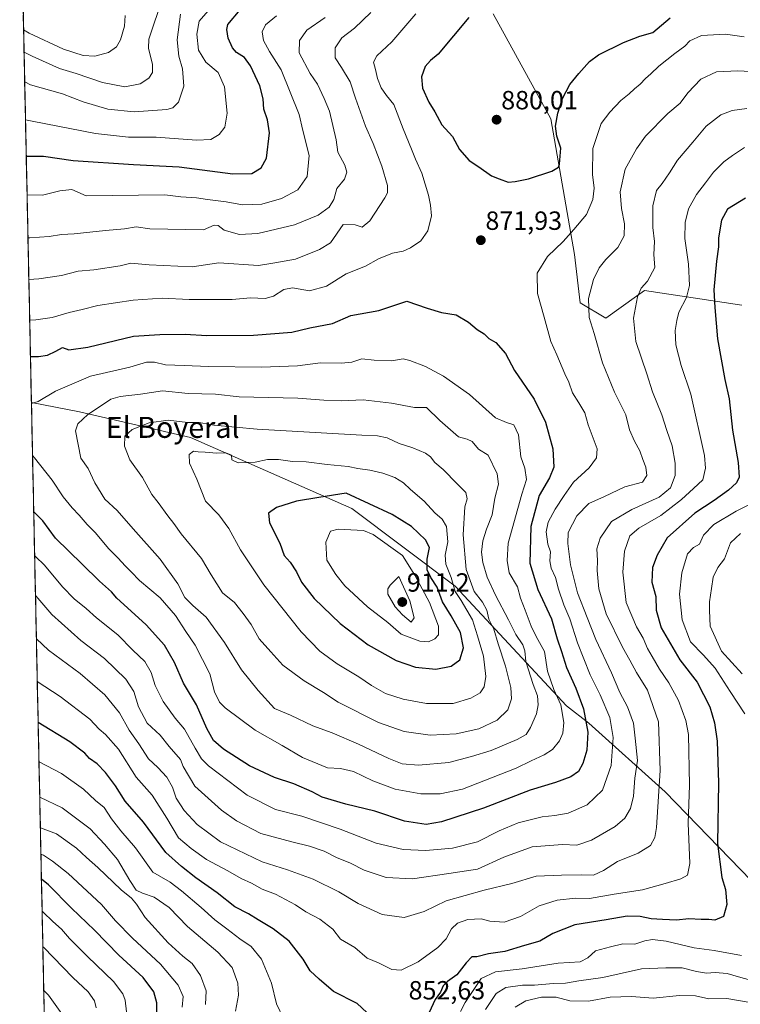
# Model space of a CAD drawing. Units: metres. Extents: x 644773 to 648234, y 4739206 to 4741592.
# Drawn here: x 644791 to 645066, y 4740416 to 4740791 of the extents above; entities that cross this region are included whole.
import ezdxf
from ezdxf.enums import TextEntityAlignment as Align

# ---------------------------------------------------------------- set-up
doc = ezdxf.new("R2010")
doc.units = ezdxf.units.M
doc.header["$MEASUREMENT"] = 0
for name, color, linetype, lineweight in [('Arbolado forestal CxS', 92, 'Continuous', 0), ('Carátula', 7, 'Continuous', 5), ('Curva de nivel maestra', 36, 'Continuous', 30), ('Curva de nivel normal', 36, 'Continuous', 0), ('Entidad de ámbito territorial CxS', 92, 'Continuous', 0), ('Municipio CxS', 142, 'Continuous', 0), ('Punto de cota en terreno', 7, 'Continuous', 0), ('Rótulo de punto de cota en terreno', 19, 'Continuous', 0), ('Texto cartográfico', 19, 'Continuous', 0)]:
    doc.layers.add(name, color=color, linetype=linetype, lineweight=lineweight)
doc.styles.add('Arial', font='txt', dxfattribs={"height": 0.2})

# ---------------------------------------------------------------- blocks, each defined once
blk = doc.blocks.new('*U168')
at = {"layer": 'Curva de nivel normal', "color": 36, "linetype": 'Continuous', "lineweight": 0}
for points in [[(644793.61, 4740752.53, 845), (644796.17, 4740751.96, 845), (644820.2, 4740747.32, 845), (644832.8, 4740745.93, 845), (644843.36, 4740745.82, 845), (644858.64, 4740744.78, 845), (644864.08, 4740744.96, 845), (644867.35, 4740746.95, 845), (644869.52, 4740749.63, 845), (644870.39, 4740755.04, 845), (644869.3, 4740764.99, 845), (644866.98, 4740770.49, 845), (644862.24, 4740774.45, 845), (644859.43, 4740778.94, 845), (644858.81, 4740785.03, 845), (644859.7, 4740789.98, 845), (644863.97, 4740794.94, 845)], [(645074.2, 4740608.6, 845), (645064.07, 4740603.52, 845), (645055.54, 4740598.54, 845), (645051.68, 4740594.45, 845), (645050.04, 4740591.04, 845), (645047.78, 4740589.81, 845), (645045.56, 4740587.34, 845), (645043.36, 4740580.09, 845), (645042.48, 4740571.93, 845), (645043.48, 4740562.19, 845), (645046.73, 4740553.85, 845), (645051.62, 4740548.82, 845), (645056.04, 4740543.82, 845), (645061.77, 4740534.99, 845), (645067.39, 4740526.48, 845)], [(645066.07, 4740434.51, 845), (645055.63, 4740436.38, 845), (645048.08, 4740437.42, 845), (645037.41, 4740439.92, 845), (645032.17, 4740440.63, 845), (645029.29, 4740440.07, 845), (645025.48, 4740438.88, 845), (645020.88, 4740438.98, 845), (645016.28, 4740437.78, 845), (645010.52, 4740436.32, 845), (645007.66, 4740433.64, 845), (645004.66, 4740432.15, 845), (644996.33, 4740431.56, 845), (644982.66, 4740429.43, 845), (644972.5, 4740428.32, 845), (644967.04, 4740425.81, 845), (644960.96, 4740416.6, 845), (644959.15, 4740413.15, 845)], [(644891.74, 4740410.58, 845), (644889.18, 4740416.11, 845), (644887.17, 4740423.95, 845), (644883.47, 4740433.1, 845), (644879.44, 4740437.94, 845), (644875.17, 4740440.84, 845), (644870.28, 4740444.68, 845), (644865.7, 4740448.08, 845), (644860.5, 4740452.78, 845), (644852.95, 4740459.12, 845), (644848.7, 4740462.39, 845), (644842.09, 4740466.25, 845), (644835.48, 4740475.45, 845), (644829.93, 4740481.99, 845), (644826.38, 4740486.55, 845), (644823.54, 4740490.76, 845), (644820.24, 4740493.5, 845), (644815.73, 4740497.85, 845), (644807.36, 4740503.82, 845), (644798.76, 4740508.21, 845), (644798.74, 4740508.22, 845)]]:
    blk.add_polyline3d(points, dxfattribs=at)
blk = doc.blocks.new('*U170')
at = {"layer": 'Curva de nivel normal', "color": 36, "linetype": 'Continuous', "lineweight": 0}
blk.add_polyline3d([(644820.51, 4740414.56, 815), (644819.9, 4740417.26, 815), (644817.43, 4740420.66, 815), (644811.64, 4740426.17, 815), (644800.41, 4740437.63, 815), (644800.22, 4740437.8, 815)], dxfattribs=at)
blk = doc.blocks.new('*U172')
at = {"layer": 'Curva de nivel normal', "color": 36, "linetype": 'Continuous', "lineweight": 0}
for points in [[(644942.14, 4740792.78, 870), (644932.97, 4740782.12, 870), (644927.32, 4740776.78, 870), (644926.01, 4740774.35, 870), (644926.86, 4740771.66, 870), (644927.62, 4740768.19, 870), (644928.99, 4740764.59, 870), (644930.93, 4740761.75, 870), (644933.78, 4740758.28, 870), (644937.33, 4740749.03, 870), (644940.52, 4740741.35, 870), (644942, 4740737.49, 870), (644944.42, 4740732.12, 870), (644947.02, 4740723.86, 870), (644947.68, 4740719.98, 870), (644948.13, 4740715.94, 870), (644946.71, 4740710.22, 870), (644944, 4740706.48, 870), (644940.11, 4740703.78, 870), (644937.33, 4740702.56, 870), (644933.33, 4740701.78, 870), (644927.99, 4740699.56, 870), (644922.99, 4740696.76, 870), (644915.68, 4740693.9, 870), (644908.11, 4740689.19, 870), (644901.64, 4740687.41, 870), (644895.19, 4740688.53, 870), (644891.88, 4740687.96, 870), (644888.05, 4740685.42, 870), (644884.76, 4740684.44, 870), (644879.27, 4740684.8, 870), (644872.3, 4740684.06, 870), (644855.96, 4740684.08, 870), (644845.66, 4740684.66, 870), (644834.53, 4740683.86, 870), (644821.09, 4740681.82, 870), (644815.12, 4740680.25, 870), (644810.28, 4740679.16, 870), (644803.8, 4740677.3, 870), (644797.54, 4740676.36, 870), (644795.21, 4740676.3, 870)], [(644797.1, 4740586.65, 870), (644797.45, 4740586.28, 870), (644800.85, 4740582.97, 870), (644807.66, 4740574.78, 870), (644812.11, 4740570.22, 870), (644816.72, 4740566.51, 870), (644820.58, 4740562.99, 870), (644828.7, 4740556.5, 870), (644834.52, 4740550.74, 870), (644839.06, 4740546.42, 870), (644841.38, 4740542.18, 870), (644842.96, 4740537.24, 870), (644846.06, 4740531.19, 870), (644850.62, 4740524.82, 870), (644854.1, 4740520.64, 870), (644858.22, 4740513.36, 870), (644860.62, 4740509.29, 870), (644863.22, 4740506.68, 870), (644877.93, 4740495.56, 870), (644888.7, 4740490.05, 870), (644898.73, 4740487.56, 870), (644913.32, 4740482.6, 870), (644927.08, 4740477.24, 870), (644937.38, 4740474.83, 870), (644946.01, 4740474.46, 870), (644956.08, 4740475.33, 870), (644965.56, 4740477.74, 870), (644973.9, 4740481.98, 870), (644981.05, 4740484.94, 870), (644990.25, 4740487.29, 870), (644995.09, 4740487.74, 870), (645000.18, 4740488.71, 870), (645007.33, 4740491.9, 870), (645013.2, 4740497.44, 870), (645016.44, 4740506.82, 870), (645017.22, 4740517.45, 870), (645015.99, 4740525.12, 870), (645012.31, 4740533.66, 870), (645008.51, 4740541.31, 870), (645003.73, 4740553.5, 870), (645000.75, 4740562.62, 870), (644998.51, 4740567.9, 870), (644996.42, 4740573.94, 870), (644995.33, 4740578.39, 870), (644993.64, 4740581.87, 870), (644993.17, 4740584.73, 870), (644993.36, 4740588.15, 870), (644992.4, 4740591.08, 870), (644991.69, 4740595.7, 870), (644992.5, 4740599.39, 870), (644995.18, 4740604.39, 870), (644998.6, 4740609.56, 870), (645002.16, 4740614.64, 870), (645008.15, 4740620.06, 870), (645010.95, 4740623.87, 870), (645011.16, 4740627.24, 870), (645007.71, 4740636.45, 870), (645006.49, 4740641.01, 870), (645004.19, 4740644.77, 870), (645001.83, 4740648.62, 870), (645000.42, 4740652.61, 870), (644998.84, 4740655.88, 870), (644995.84, 4740663.05, 870), (644993.54, 4740668.08, 870), (644991.01, 4740677.42, 870), (644988.46, 4740686.36, 870), (644988.32, 4740694.13, 870), (644992.21, 4740700.5, 870), (644998.27, 4740706.13, 870), (645002.31, 4740710.78, 870), (645007.13, 4740716.45, 870), (645009.53, 4740722.12, 870), (645010.03, 4740726.45, 870), (645009.44, 4740731.63, 870), (645009.55, 4740741.5, 870), (645012.67, 4740751.02, 870), (645015.98, 4740755.34, 870), (645020.11, 4740759.81, 870), (645023.36, 4740762.34, 870), (645025.34, 4740764.32, 870), (645027.56, 4740766.02, 870), (645029.59, 4740768.23, 870), (645031.64, 4740769.98, 870), (645034.62, 4740772.85, 870), (645040.71, 4740777.74, 870), (645044.53, 4740780.45, 870), (645046.42, 4740782.53, 870), (645050.86, 4740784.6, 870), (645059.93, 4740785.09, 870), (645067.08, 4740784, 870)]]:
    blk.add_polyline3d(points, dxfattribs=at)
blk = doc.blocks.new('*U178')
at = {"layer": 'Curva de nivel normal', "color": 36, "linetype": 'Continuous', "lineweight": 0}
for points in [[(644794.89, 4740691.78, 865), (644798.66, 4740691.92, 865), (644807.33, 4740693.25, 865), (644813.66, 4740694.86, 865), (644819.66, 4740695.44, 865), (644829.66, 4740696.86, 865), (644833.66, 4740697.94, 865), (644840.66, 4740697.25, 865), (644856.99, 4740696.59, 865), (644867.21, 4740698, 865), (644882.27, 4740697.06, 865), (644887.74, 4740697.87, 865), (644896.32, 4740699.44, 865), (644905.45, 4740703.07, 865), (644909.64, 4740705.73, 865), (644914.48, 4740712.6, 865), (644919.06, 4740712.5, 865), (644921.68, 4740711.68, 865), (644924.66, 4740714, 865), (644930.36, 4740722.74, 865), (644931.31, 4740724.68, 865), (644931.37, 4740727.52, 865), (644929.18, 4740734.8, 865), (644925.86, 4740743.42, 865), (644923, 4740750, 865), (644919.21, 4740760.76, 865), (644917.16, 4740766.91, 865), (644913.9, 4740772.41, 865), (644911.47, 4740776.03, 865), (644911.44, 4740779.81, 865), (644914.02, 4740783.65, 865), (644918.87, 4740787.33, 865), (644924.98, 4740793.33, 865)], [(645069.46, 4740770.83, 865), (645064.66, 4740771.11, 865), (645056.51, 4740770.72, 865), (645050.62, 4740767.9, 865), (645045.67, 4740762.78, 865), (645042.71, 4740758.78, 865), (645038.02, 4740754.82, 865), (645029.51, 4740746.28, 865), (645026.13, 4740741.38, 865), (645021.77, 4740733.67, 865), (645019.96, 4740725.08, 865), (645020.36, 4740718.79, 865), (645021.54, 4740712.87, 865), (645021.41, 4740708.38, 865), (645019.01, 4740703.91, 865), (645014.39, 4740699.33, 865), (645011.93, 4740696.19, 865), (645009.81, 4740691.78, 865), (645007.9, 4740684.49, 865), (645008.15, 4740677.32, 865), (645010.06, 4740671.18, 865), (645013.2, 4740659.99, 865), (645017.71, 4740648.83, 865), (645022.04, 4740640.24, 865), (645023.49, 4740634.58, 865), (645025.33, 4740630.2, 865), (645027.44, 4740626.57, 865), (645028.5, 4740623.25, 865), (645029.7, 4740620.33, 865), (645030.11, 4740617.18, 865), (645028.43, 4740614.66, 865), (645021.66, 4740612.82, 865), (645013.99, 4740609.21, 865), (645007.95, 4740606.47, 865), (645003.44, 4740601.86, 865), (645000.14, 4740595.45, 865), (645000.03, 4740591.29, 865), (645001.06, 4740583.12, 865), (645003.71, 4740572.5, 865), (645007.34, 4740563.12, 865), (645010.59, 4740554.71, 865), (645016.6, 4740542.07, 865), (645019.73, 4740534.53, 865), (645022.65, 4740529.13, 865), (645025.02, 4740522.9, 865), (645025.66, 4740517.14, 865), (645026.53, 4740508.72, 865), (645025.55, 4740502.03, 865), (645024.94, 4740495.12, 865), (645023.79, 4740490.46, 865), (645021.72, 4740486.82, 865), (645018.01, 4740483.62, 865), (645008.95, 4740478.38, 865), (645003.47, 4740476.5, 865), (644997.96, 4740476.76, 865), (644986.39, 4740475.88, 865), (644975.68, 4740471.92, 865), (644965.66, 4740467.35, 865), (644954.66, 4740465.7, 865), (644940.88, 4740463.69, 865), (644930.86, 4740464.2, 865), (644922.54, 4740467.01, 865), (644917.33, 4740469.7, 865), (644911.99, 4740471.85, 865), (644907.33, 4740474.16, 865), (644901.66, 4740476.11, 865), (644894.99, 4740477.7, 865), (644883.16, 4740480.96, 865), (644873.89, 4740485.76, 865), (644868.14, 4740489.84, 865), (644858.11, 4740498.9, 865), (644853.58, 4740506.36, 865), (644852.6, 4740509.1, 865), (644848.29, 4740514.01, 865), (644844.83, 4740518.3, 865), (644839.94, 4740522.87, 865), (644836.61, 4740529.1, 865), (644834.79, 4740535, 865), (644831.76, 4740539.64, 865), (644823.62, 4740547.55, 865), (644814.7, 4740554.3, 865), (644803.69, 4740564.25, 865), (644797.61, 4740571.4, 865), (644797.41, 4740571.6, 865)]]:
    blk.add_polyline3d(points, dxfattribs=at)
blk = doc.blocks.new('*U180')
at = {"layer": 'Curva de nivel normal', "color": 36, "linetype": 'Continuous', "lineweight": 0}
blk.add_polyline3d([(644808.76, 4740410.52, 810), (644802.35, 4740419.47, 810), (644800.57, 4740421.15, 810)], dxfattribs=at)
blk = doc.blocks.new('*U184')
at = {"layer": 'Curva de nivel normal', "color": 36, "linetype": 'Continuous', "lineweight": 0}
for points in [[(644793.31, 4740766.89, 840), (644795.49, 4740765.8, 840), (644807.73, 4740762.4, 840), (644815.56, 4740759.35, 840), (644824.9, 4740756.48, 840), (644834.93, 4740755.5, 840), (644847.34, 4740756.42, 840), (644849.66, 4740757.05, 840), (644851.82, 4740759.2, 840), (644853.81, 4740765.26, 840), (644853.42, 4740771.84, 840), (644851.98, 4740776.64, 840), (644851.34, 4740782.92, 840), (644852.56, 4740792.66, 840)], [(645065.66, 4740595.02, 840), (645061.92, 4740591.58, 840), (645059.64, 4740585.45, 840), (645057.1, 4740582.12, 840), (645055.24, 4740578.45, 840), (645054.72, 4740574.12, 840), (645053.91, 4740569.12, 840), (645053.87, 4740565.78, 840), (645054.1, 4740559.76, 840), (645058.49, 4740550.35, 840), (645066.39, 4740541.67, 840)], [(645072.68, 4740424.29, 840), (645064.98, 4740426.35, 840), (645060.59, 4740427.68, 840), (645056.08, 4740428.06, 840), (645052.7, 4740427.78, 840), (645048.94, 4740428.4, 840), (645043.54, 4740429.84, 840), (645037.32, 4740429.81, 840), (645028.03, 4740429.47, 840), (645013.34, 4740426.14, 840), (645004.22, 4740424.88, 840), (644999.15, 4740424.04, 840), (644994.38, 4740423.84, 840), (644987.29, 4740423.26, 840), (644982.72, 4740423.25, 840), (644976.39, 4740422.29, 840), (644972.66, 4740420.07, 840), (644968.7, 4740413.94, 840)], [(644873.5, 4740413.32, 840), (644874.72, 4740419.46, 840), (644874.37, 4740424.01, 840), (644872.25, 4740429.96, 840), (644866.77, 4740435.78, 840), (644855.27, 4740445.57, 840), (644848.31, 4740452.77, 840), (644842.63, 4740456.71, 840), (644838.12, 4740458.23, 840), (644835.75, 4740459.43, 840), (644833.33, 4740463.1, 840), (644828.57, 4740471.06, 840), (644823.66, 4740476.82, 840), (644818.21, 4740482.68, 840), (644807.63, 4740490.64, 840), (644799.02, 4740494.81, 840)]]:
    blk.add_polyline3d(points, dxfattribs=at)
blk = doc.blocks.new('*U189')
at = {"layer": 'Curva de nivel normal', "color": 36, "linetype": 'Continuous', "lineweight": 0}
for points in [[(644794.21, 4740723.9, 855), (644800.04, 4740723.77, 855), (644806.65, 4740725.44, 855), (644811.2, 4740725.91, 855), (644816.74, 4740723.53, 855), (644846.62, 4740723.92, 855), (644852.68, 4740723.22, 855), (644858.75, 4740722.81, 855), (644862.83, 4740722.14, 855), (644870, 4740721.28, 855), (644876.16, 4740720.1, 855), (644883.6, 4740720.44, 855), (644891.09, 4740722.58, 855), (644897.19, 4740725.86, 855), (644900.8, 4740730.97, 855), (644901.6, 4740738.94, 855), (644899.19, 4740748.42, 855), (644897.77, 4740754.54, 855), (644890.88, 4740771.45, 855), (644886.52, 4740778.42, 855), (644884.21, 4740782.66, 855), (644883.65, 4740785.95, 855), (644884.9, 4740788.59, 855), (644889.15, 4740792.06, 855)], [(645067.28, 4740741.98, 855), (645062.7, 4740738.86, 855), (645059.38, 4740736.44, 855), (645055.48, 4740732.53, 855), (645052.41, 4740728.45, 855), (645048.9, 4740724.12, 855), (645045.94, 4740718.6, 855), (645044.65, 4740713.38, 855), (645044.56, 4740707.36, 855), (645045.93, 4740697.52, 855), (645046.26, 4740689.41, 855), (645045.1, 4740684.9, 855), (645042.26, 4740679.31, 855), (645041.53, 4740676.12, 855), (645040.78, 4740672.29, 855), (645041.06, 4740666.82, 855), (645043.11, 4740658.96, 855), (645046.84, 4740648.1, 855), (645051.99, 4740624.81, 855), (645052.44, 4740619.93, 855), (645051.33, 4740615.54, 855), (645047.84, 4740612.23, 855), (645043.3, 4740607.99, 855), (645035.4, 4740601.96, 855), (645026.99, 4740597.14, 855), (645023.61, 4740594.13, 855), (645021.61, 4740588.36, 855), (645020.88, 4740580.38, 855), (645022.15, 4740568.78, 855), (645026.11, 4740559.6, 855), (645028.67, 4740555.31, 855), (645030.25, 4740551.37, 855), (645032.14, 4740548.27, 855), (645034.86, 4740543.49, 855), (645038.48, 4740538.31, 855), (645042.11, 4740531.57, 855), (645044.85, 4740523.92, 855), (645045.85, 4740518.6, 855), (645046.28, 4740499.26, 855), (645045.81, 4740484.9, 855), (645046.36, 4740469.54, 855), (645045.51, 4740465.03, 855), (645042.95, 4740463.74, 855), (645037.01, 4740461.85, 855), (645028.35, 4740459.54, 855), (645017.66, 4740457.89, 855), (645008.18, 4740456.16, 855), (645002.92, 4740456.33, 855), (644995.92, 4740455.55, 855), (644989.03, 4740453.44, 855), (644981.94, 4740449.36, 855), (644975.76, 4740447.14, 855), (644970.35, 4740447.59, 855), (644966.99, 4740448.41, 855), (644961.99, 4740448.17, 855), (644957.99, 4740446.77, 855), (644955.67, 4740444.6, 855), (644953.69, 4740440.87, 855), (644950.52, 4740437.54, 855), (644943.08, 4740432.16, 855), (644936.52, 4740428.9, 855), (644932.99, 4740429.19, 855), (644927.99, 4740431.74, 855), (644923.59, 4740433.49, 855), (644918.88, 4740437.54, 855), (644913.54, 4740440.71, 855), (644910.6, 4740444.48, 855), (644905.6, 4740448.36, 855), (644900.33, 4740451.08, 855), (644896.36, 4740453.78, 855), (644888.79, 4740457.88, 855), (644883.69, 4740459.81, 855), (644879.66, 4740462.06, 855), (644875.66, 4740463.87, 855), (644870.66, 4740466.69, 855), (644862.48, 4740471.09, 855), (644856.62, 4740475.19, 855), (644851.83, 4740479.24, 855), (644847.39, 4740486.81, 855), (644841.84, 4740495.53, 855), (644835.78, 4740502.41, 855), (644828.95, 4740512.98, 855), (644824.12, 4740518.61, 855), (644821.7, 4740520.62, 855), (644818.05, 4740524.44, 855), (644806.76, 4740533, 855), (644798.1, 4740538.75, 855)]]:
    blk.add_polyline3d(points, dxfattribs=at)
blk = doc.blocks.new('*U194')
at = {"layer": 'Curva de nivel normal', "color": 36, "linetype": 'Continuous', "lineweight": 0}
for points in [[(644794.56, 4740707.61, 860), (644795.25, 4740707.57, 860), (644802.67, 4740708.04, 860), (644807.3, 4740708.82, 860), (644812.19, 4740709.13, 860), (644824.04, 4740710.4, 860), (644831.33, 4740710.99, 860), (644835.7, 4740711.72, 860), (644840.92, 4740711, 860), (644861.4, 4740710.63, 860), (644865.44, 4740712.45, 860), (644866.88, 4740712.22, 860), (644869.23, 4740710.46, 860), (644875.09, 4740708.83, 860), (644881.99, 4740709.16, 860), (644895.98, 4740712.46, 860), (644904.93, 4740716.25, 860), (644909.22, 4740719.23, 860), (644910.9, 4740722.2, 860), (644912.08, 4740726.29, 860), (644915.01, 4740729.92, 860), (644915.9, 4740732.62, 860), (644915.16, 4740735.28, 860), (644912.43, 4740740.22, 860), (644911.8, 4740744.92, 860), (644909.35, 4740755.81, 860), (644907.29, 4740760.54, 860), (644904.73, 4740766.04, 860), (644901.9, 4740770.15, 860), (644897.74, 4740777.93, 860), (644897.9, 4740782.63, 860), (644900.69, 4740786.63, 860), (644907.67, 4740791.4, 860)], [(645068.06, 4740756.79, 860), (645062.53, 4740755.96, 860), (645058.17, 4740754.38, 860), (645052.57, 4740750.12, 860), (645047.62, 4740744, 860), (645041.69, 4740737.12, 860), (645038.73, 4740732.33, 860), (645035.88, 4740728.26, 860), (645033.72, 4740725.54, 860), (645032.34, 4740719.75, 860), (645032.4, 4740711.45, 860), (645032.96, 4740706.23, 860), (645032.76, 4740701.23, 860), (645033.06, 4740696.23, 860), (645030.34, 4740691.1, 860), (645027.9, 4740688.37, 860), (645026.48, 4740685.1, 860), (645024.98, 4740676.98, 860), (645025.85, 4740668.15, 860), (645030.06, 4740655.85, 860), (645032.18, 4740648.97, 860), (645035.75, 4740640.26, 860), (645037.62, 4740634.3, 860), (645039.64, 4740628.48, 860), (645040.79, 4740621.89, 860), (645040.8, 4740617.13, 860), (645039.1, 4740612.45, 860), (645034.7, 4740608.91, 860), (645024.33, 4740604.2, 860), (645016.65, 4740599.62, 860), (645012.32, 4740593.32, 860), (645011.08, 4740589.25, 860), (645011.28, 4740584.86, 860), (645011.1, 4740580.98, 860), (645011.74, 4740574, 860), (645014.64, 4740564.46, 860), (645020.79, 4740551.83, 860), (645023.58, 4740546.94, 860), (645026.1, 4740542.16, 860), (645030.32, 4740535.45, 860), (645034.53, 4740523.45, 860), (645035.16, 4740504.9, 860), (645033.67, 4740483.23, 860), (645033.05, 4740479.45, 860), (645031.47, 4740476.41, 860), (645026.78, 4740473.5, 860), (645018.95, 4740470.3, 860), (645013.57, 4740466.82, 860), (645009.76, 4740465.11, 860), (645005.11, 4740465.25, 860), (644997.64, 4740465.09, 860), (644987.92, 4740464.67, 860), (644978.73, 4740461.92, 860), (644968.18, 4740459.39, 860), (644953.66, 4740455.29, 860), (644945.33, 4740451.28, 860), (644937.66, 4740448.95, 860), (644929.31, 4740450.1, 860), (644920.27, 4740454.25, 860), (644912.89, 4740458.76, 860), (644903.12, 4740463.6, 860), (644893.26, 4740467.05, 860), (644883.64, 4740470.09, 860), (644867.79, 4740477.76, 860), (644858.92, 4740484.33, 860), (644853.95, 4740489.68, 860), (644850.9, 4740494.36, 860), (644849.53, 4740498.5, 860), (644847.39, 4740502.4, 860), (644844.01, 4740506.1, 860), (644840.47, 4740509.29, 860), (644836.73, 4740515.04, 860), (644833.11, 4740520.31, 860), (644829.37, 4740526.8, 860), (644823.78, 4740533.65, 860), (644814.4, 4740541.87, 860), (644802.34, 4740550.72, 860), (644797.76, 4740555.02, 860)]]:
    blk.add_polyline3d(points, dxfattribs=at)
blk = doc.blocks.new('*U197')
at = {"layer": 'Curva de nivel normal', "color": 36, "linetype": 'Continuous', "lineweight": 0}
for points in [[(644793.07, 4740778.21, 835), (644796.1, 4740776.66, 835), (644806.56, 4740771.96, 835), (644812.96, 4740770.09, 835), (644822.94, 4740766.73, 835), (644831.36, 4740765.06, 835), (644837.2, 4740766.14, 835), (644840.5, 4740768.37, 835), (644841.9, 4740770.45, 835), (644841.89, 4740773.51, 835), (644840.44, 4740779.68, 835), (644840.61, 4740783.18, 835), (644845.87, 4740799.12, 835)], [(645082.44, 4740413.26, 835), (645070.13, 4740416.46, 835), (645060.52, 4740418.15, 835), (645053.61, 4740418.07, 835), (645048.55, 4740419.2, 835), (645042.5, 4740419.28, 835), (645032.45, 4740418.25, 835), (645024.24, 4740418.9, 835), (645016.13, 4740418.62, 835), (645007.85, 4740417.08, 835), (645000.73, 4740417.29, 835), (644995.5, 4740418.6, 835), (644989.97, 4740418.66, 835), (644984.07, 4740417.23, 835), (644979.92, 4740414.91, 835)], [(644862.07, 4740415.82, 835), (644862.42, 4740421.08, 835), (644860.25, 4740426.84, 835), (644857.09, 4740431.47, 835), (644853.48, 4740434.31, 835), (644847.96, 4740439.35, 835), (644839.19, 4740448.94, 835), (644835.83, 4740454.1, 835), (644833.95, 4740456.34, 835), (644830.06, 4740459.54, 835), (644821.18, 4740468.01, 835), (644816.78, 4740471.78, 835), (644813.06, 4740475.29, 835), (644805.38, 4740480.74, 835), (644799.27, 4740483.08, 835)]]:
    blk.add_polyline3d(points, dxfattribs=at)
blk = doc.blocks.new('*U203')
at = {"layer": 'Curva de nivel normal', "color": 36, "linetype": 'Continuous', "lineweight": 0}
blk.add_polyline3d([(644832.68, 4740407.49, 820), (644831.59, 4740417.46, 820), (644830.7, 4740419.98, 820), (644827.16, 4740424.62, 820), (644817.15, 4740434.12, 820), (644810.41, 4740440.92, 820), (644807.34, 4740444.5, 820), (644803.97, 4740447.51, 820), (644800.38, 4740451.03, 820), (644799.93, 4740451.38, 820)], dxfattribs=at)
blk = doc.blocks.new('*U209')
at = {"layer": 'Curva de nivel normal', "color": 36, "linetype": 'Continuous', "lineweight": 0}
for points in [[(644792.89, 4740786.75, 830), (644794.99, 4740785.42, 830), (644808.04, 4740779.34, 830), (644815.52, 4740776.97, 830), (644820.06, 4740776.75, 830), (644825.15, 4740778.06, 830), (644828.28, 4740780.29, 830), (644829.82, 4740782.88, 830), (644831.25, 4740788.06, 830), (644831.5, 4740792.12, 830)], [(644853.23, 4740414.81, 830), (644853.6, 4740418.9, 830), (644851.67, 4740423.2, 830), (644844.94, 4740431.25, 830), (644834.35, 4740441.14, 830), (644827.87, 4740447.66, 830), (644822.5, 4740453.9, 830), (644809.88, 4740465.77, 830), (644803.92, 4740470.36, 830), (644800.48, 4740472.69, 830), (644799.48, 4740473.03, 830)]]:
    blk.add_polyline3d(points, dxfattribs=at)
blk = doc.blocks.new('*U212')
at = {"layer": 'Curva de nivel maestra', "color": 36, "linetype": 'Continuous', "lineweight": 30}
blk.add_polyline3d([(644843.57, 4740412.3, 825), (644843.64, 4740416.56, 825), (644842.47, 4740420.64, 825), (644838.41, 4740426.12, 825), (644829.19, 4740434.65, 825), (644819.82, 4740444.18, 825), (644811.09, 4740452.56, 825), (644802.34, 4740461.41, 825), (644799.68, 4740463.61, 825)], dxfattribs=at)
blk = doc.blocks.new('*U213')
at = {"layer": 'Curva de nivel maestra', "color": 36, "linetype": 'Continuous', "lineweight": 30}
for points in [[(644793.9, 4740738.71, 850), (644794.1, 4740738.68, 850), (644800.49, 4740738.59, 850), (644811.78, 4740737.01, 850), (644834.75, 4740735.46, 850), (644852.12, 4740734.53, 850), (644872.49, 4740731.98, 850), (644879.78, 4740732.09, 850), (644883.33, 4740734.2, 850), (644885.32, 4740737.88, 850), (644886.41, 4740747.54, 850), (644885.71, 4740752.44, 850), (644884.34, 4740756.49, 850), (644884.03, 4740760.42, 850), (644882.83, 4740765.35, 850), (644879.3, 4740773.04, 850), (644876.91, 4740776.19, 850), (644873.95, 4740778.07, 850), (644872.38, 4740779.84, 850), (644870.71, 4740783.54, 850), (644870.17, 4740786.84, 850), (644870.64, 4740788.7, 850), (644875.28, 4740794.31, 850)], [(645067.66, 4740722.64, 850), (645060.8, 4740718.44, 850), (645058.46, 4740714.28, 850), (645057.38, 4740707.59, 850), (645057.38, 4740704.12, 850), (645056.55, 4740698.7, 850), (645055.55, 4740687.78, 850), (645055.94, 4740681.03, 850), (645056.89, 4740669.19, 850), (645059.68, 4740653.69, 850), (645061.34, 4740646.36, 850), (645062.63, 4740634.41, 850), (645064.78, 4740622.06, 850), (645065.18, 4740616.56, 850), (645064.17, 4740614.29, 850), (645061.14, 4740611.53, 850), (645055.66, 4740607.6, 850), (645048.33, 4740602.86, 850), (645037.74, 4740593.43, 850), (645033.94, 4740586.78, 850), (645032.27, 4740582.12, 850), (645031.99, 4740576.54, 850), (645033.52, 4740571.14, 850), (645033.58, 4740565.87, 850), (645035.47, 4740559.2, 850), (645042.59, 4740547.05, 850), (645049.27, 4740538.52, 850), (645054.01, 4740529.14, 850), (645055.76, 4740523.03, 850), (645056.81, 4740516.01, 850), (645057.29, 4740500.2, 850), (645056.93, 4740477.18, 850), (645058.61, 4740464.22, 850), (645059.94, 4740459.66, 850), (645060.54, 4740453.97, 850), (645059.2, 4740449.3, 850), (645055.99, 4740448, 850), (645053.59, 4740448.24, 850), (645050.75, 4740448.2, 850), (645046.1, 4740448.4, 850), (645041.38, 4740447.91, 850), (645036.01, 4740448.27, 850), (645031.66, 4740448.45, 850), (645027.54, 4740449.39, 850), (645022.53, 4740449.44, 850), (645014.55, 4740448.02, 850), (645002.68, 4740446.12, 850), (644994.33, 4740442.88, 850), (644989.37, 4740439.96, 850), (644983.5, 4740438.33, 850), (644976.04, 4740436.07, 850), (644969.84, 4740435.09, 850), (644965.39, 4740434, 850), (644963.5, 4740433.97, 850), (644961.34, 4740431.78, 850), (644957.81, 4740427.14, 850), (644954.15, 4740424.66, 850), (644952.5, 4740422.94, 850), (644951.59, 4740420.57, 850), (644949.53, 4740417.78, 850), (644947.18, 4740412.78, 850)], [(644923.51, 4740412.84, 850), (644919.8, 4740416.29, 850), (644910.85, 4740420.76, 850), (644905.31, 4740425.46, 850), (644901.93, 4740428.64, 850), (644899.31, 4740433.13, 850), (644893.89, 4740439.94, 850), (644887.86, 4740444.64, 850), (644882.15, 4740448.04, 850), (644878.52, 4740450.38, 850), (644873.32, 4740452.98, 850), (644866.54, 4740458.4, 850), (644858.42, 4740464.06, 850), (644853, 4740468.32, 850), (644847.01, 4740473.66, 850), (644838.55, 4740485.19, 850), (644831.58, 4740493.28, 850), (644827.91, 4740499.03, 850), (644824.08, 4740504.2, 850), (644820.86, 4740507.47, 850), (644818.02, 4740509.41, 850), (644816.21, 4740511.53, 850), (644810.52, 4740515.86, 850), (644798.43, 4740523.14, 850)]]:
    blk.add_polyline3d(points, dxfattribs=at)
blk = doc.blocks.new('*U217')
at = {"layer": 'Curva de nivel maestra', "color": 36, "linetype": 'Continuous', "lineweight": 30}
blk.add_polyline3d([(644962.36, 4740791.46, 875), (644950.67, 4740777.44, 875), (644947.75, 4740775.07, 875), (644945.71, 4740772.73, 875), (644944.27, 4740768.83, 875), (644944.65, 4740764.49, 875), (644947.14, 4740759.14, 875), (644949.34, 4740755.52, 875), (644951.99, 4740750.62, 875), (644956.05, 4740746.19, 875), (644958.72, 4740741.18, 875), (644962.42, 4740737.02, 875), (644966.16, 4740734.62, 875), (644970.96, 4740731.11, 875), (644973.86, 4740729.96, 875), (644977.23, 4740728.8, 875), (644979.98, 4740729.04, 875), (644984.99, 4740729.96, 875), (644993.87, 4740732.88, 875), (644996.42, 4740734.42, 875), (644996.86, 4740735.61, 875), (644997.27, 4740741.75, 875), (644995.76, 4740746.2, 875), (644995.24, 4740750.03, 875), (644996.17, 4740754.96, 875), (644997.98, 4740760.58, 875), (645000.76, 4740765.92, 875), (645004.18, 4740770.12, 875), (645008.27, 4740774.71, 875), (645011.66, 4740777.23, 875), (645021.16, 4740781.85, 875), (645027.33, 4740784.3, 875), (645032.33, 4740785.76, 875), (645038.99, 4740791.23, 875)], dxfattribs=at)
blk = doc.blocks.new('5PATER')
at = {"layer": 'Carátula', "linetype": 'Continuous', "lineweight": 5}
h = blk.add_hatch(color=250, dxfattribs=at)
edge = h.paths.add_edge_path()
edge.add_ellipse((0, 0.01), major_axis=(-1.33, -1.34), ratio=0.999422, start_angle=0, end_angle=360)

msp = doc.modelspace()

# ---------------------------------------------------------------- linework, layer by layer
at = {"layer": 'Arbolado forestal CxS', "color": 92, "linetype": 'Continuous', "lineweight": 0}
for points in [[(645112.45, 4740410.84, 819.63), (645078.06, 4740454.49, 840.84), (645037.05, 4740496.83, 857.75), (645007.94, 4740522.88, 873.36), (644999.43, 4740529.55, 877.76), (644957.06, 4740574.98, 894.27), (644917.82, 4740604.64, 902.51), (644856.44, 4740631.56, 893.89), (644814.13, 4740641.41, 885.31), (644795.87, 4740644.95, 880.82), (644791.41, 4740857.62, 817.13)], [(644791.41, 4740857.62, 817.13), (644795.87, 4740644.95, 880.82)], [(644971.58, 4740792.83, 876.75), (644993.53, 4740752.83, 874.8), (645002.57, 4740701.2, 867.32), (645004.7, 4740682.86, 865), (645014.44, 4740677.01, 862.33), (645026.09, 4740685.39, 859.26), (645029.14, 4740687.59, 858.55), (645066.21, 4740681.99, 843.72)], [(645066.21, 4740681.99, 843.72), (645029.14, 4740687.59, 858.55), (645026.09, 4740685.39, 859.26), (645014.44, 4740677.01, 862.33), (645004.7, 4740682.86, 865), (645002.57, 4740701.2, 867.32), (644993.53, 4740752.83, 874.8), (644971.58, 4740792.83, 876.75)], [(644971.58, 4740792.83, 876.75), (644993.53, 4740752.83, 874.8), (645002.57, 4740701.2, 867.32), (645004.7, 4740682.86, 865), (645014.44, 4740677.01, 862.33), (645026.09, 4740685.39, 859.26), (645029.14, 4740687.59, 858.55), (645066.21, 4740681.99, 843.72)], [(644971.58, 4740792.83, 876.75), (644993.53, 4740752.83, 874.8), (645002.57, 4740701.2, 867.32), (645004.7, 4740682.86, 865), (645014.44, 4740677.01, 862.33), (645026.09, 4740685.39, 859.26), (645029.14, 4740687.59, 858.55), (645066.21, 4740681.99, 843.72)], [(644805.02, 4740209.06, 768.6), (644795.87, 4740644.95, 880.82), (644814.13, 4740641.41, 885.31), (644856.44, 4740631.56, 893.89), (644917.82, 4740604.64, 902.51), (644957.06, 4740574.98, 894.27), (644999.43, 4740529.55, 877.76), (645007.94, 4740522.88, 873.36), (645037.05, 4740496.83, 857.75), (645078.06, 4740454.49, 840.84), (645112.45, 4740410.84, 819.63)], [(644795.87, 4740644.95, 880.82), (644814.13, 4740641.41, 885.31), (644856.44, 4740631.56, 893.89), (644917.82, 4740604.64, 902.51), (644957.06, 4740574.98, 894.27), (644999.43, 4740529.55, 877.76), (645007.94, 4740522.88, 873.36), (645037.05, 4740496.83, 857.75), (645078.06, 4740454.49, 840.84), (645112.45, 4740410.84, 819.63), (645141.56, 4740379.09, 795.91), (645170.66, 4740344.69, 770.49), (645200.48, 4740338.86, 756.34), (645184.9, 4740300.85, 746.26), (645181, 4740273.57, 741.33)], [(644795.87, 4740644.95, 880.82), (644814.13, 4740641.41, 885.31), (644856.44, 4740631.56, 893.89), (644917.82, 4740604.64, 902.51), (644957.06, 4740574.98, 894.27), (644999.43, 4740529.55, 877.76), (645007.94, 4740522.88, 873.36), (645037.05, 4740496.83, 857.75), (645078.06, 4740454.49, 840.84), (645112.45, 4740410.84, 819.63), (645141.56, 4740379.09, 795.91), (645170.66, 4740344.69, 770.49), (645200.48, 4740338.86, 756.34), (645184.9, 4740300.85, 746.26), (645181, 4740273.57, 741.33)], [(644795.87, 4740644.95, 880.82), (644805.02, 4740209.06, 768.6)]]:
    msp.add_polyline3d(points, dxfattribs=at)
at = {"layer": 'Curva de nivel maestra', "color": 36, "linetype": 'Continuous', "lineweight": 30}
for points in [[(644795.5, 4740662.42, 875), (644798.61, 4740662.4, 875), (644801.94, 4740662.9, 875), (644805.17, 4740664.49, 875), (644807.64, 4740665.85, 875), (644810.17, 4740664.97, 875), (644817.34, 4740665.96, 875), (644834.77, 4740670.2, 875), (644844.78, 4740670.83, 875), (644854.36, 4740670.88, 875), (644862.63, 4740670.45, 875), (644880.4, 4740670.5, 875), (644894.93, 4740671.72, 875), (644901.85, 4740673.32, 875), (644910.42, 4740675.02, 875), (644917.47, 4740678, 875), (644928.1, 4740679.91, 875), (644938.68, 4740683.47, 875), (644946.41, 4740680.8, 875), (644951.95, 4740679.2, 875), (644957.48, 4740678.25, 875), (644962.25, 4740675.43, 875), (644965.54, 4740672.66, 875), (644968.16, 4740671.04, 875), (644969.88, 4740669.28, 875), (644972.56, 4740667.74, 875), (644976.31, 4740663.58, 875), (644979.69, 4740657.1, 875), (644987.17, 4740646.2, 875), (644991.5, 4740637.42, 875), (644994.3, 4740627.27, 875), (644994.63, 4740620.28, 875), (644993.06, 4740616.22, 875), (644989.1, 4740609.51, 875), (644985.85, 4740597.78, 875), (644985.57, 4740583.83, 875), (644988.59, 4740573.81, 875), (644993.81, 4740562.6, 875), (644995.94, 4740555.06, 875), (644997.6, 4740550.16, 875), (644999.52, 4740544.06, 875), (645003.02, 4740536.25, 875), (645005.92, 4740528.38, 875), (645007.59, 4740519.44, 875), (645007.16, 4740512.61, 875), (645005.71, 4740507.51, 875), (645004.11, 4740504.57, 875), (645001.1, 4740502.52, 875), (644995.34, 4740500.39, 875), (644985.7, 4740497.38, 875), (644967.93, 4740490.61, 875), (644951.96, 4740485.34, 875), (644946.1, 4740484.3, 875), (644937.85, 4740485.64, 875), (644926.61, 4740489.37, 875), (644915.54, 4740492.03, 875), (644906.52, 4740494.81, 875), (644902.67, 4740496.79, 875), (644895.77, 4740499.89, 875), (644888.43, 4740502.22, 875), (644878.91, 4740506.7, 875), (644868.96, 4740513.08, 875), (644865.21, 4740516.33, 875), (644862.67, 4740520.89, 875), (644858.75, 4740529.93, 875), (644853.75, 4740538.18, 875), (644850.34, 4740545.98, 875), (644846.5, 4740552.53, 875), (644839.59, 4740560.31, 875), (644832.38, 4740566.74, 875), (644828.43, 4740570.45, 875), (644826.35, 4740572.86, 875), (644821.8, 4740576.88, 875), (644815.18, 4740583.43, 875), (644805, 4740593.27, 875), (644800.18, 4740599.86, 875), (644796.74, 4740603.38, 875)], [(644949.75, 4740543.42, 900), (644955.64, 4740544.54, 900), (644958.94, 4740546.95, 900), (644960.25, 4740551.55, 900), (644959.13, 4740557.36, 900), (644955.58, 4740563.81, 900), (644952.24, 4740569.02, 900), (644950.25, 4740574.7, 900), (644947.84, 4740578.3, 900), (644946.51, 4740581.3, 900), (644946.51, 4740585.3, 900), (644947.31, 4740589.76, 900), (644945.87, 4740592.68, 900), (644940.46, 4740597.74, 900), (644933.2, 4740602.34, 900), (644915.58, 4740610.37, 900), (644905.25, 4740608.79, 900), (644896.75, 4740607.32, 900), (644889.1, 4740604.96, 900), (644886.04, 4740602.77, 900), (644886.52, 4740599.12, 900), (644890.34, 4740591.43, 900), (644892.03, 4740586.76, 900), (644894.37, 4740584.11, 900), (644896.69, 4740580.52, 900), (644898.62, 4740576.53, 900), (644903.52, 4740570.32, 900), (644913.36, 4740560.82, 900), (644923.97, 4740552.68, 900), (644934.66, 4740546.75, 900), (644942.08, 4740544.28, 900), (644949.75, 4740543.42, 900)]]:
    msp.add_polyline3d(points, dxfattribs=at)
at = {"layer": 'Curva de nivel normal', "color": 36, "linetype": 'Continuous', "lineweight": 0}
for points in [[(644796.29, 4740624.8, 880), (644797.08, 4740623.88, 880), (644803.72, 4740615.34, 880), (644807.92, 4740609.04, 880), (644811.38, 4740604.8, 880), (644814.1, 4740602.05, 880), (644817.14, 4740598.55, 880), (644820.29, 4740595.39, 880), (644825.23, 4740589.33, 880), (644828.93, 4740585.71, 880), (644831.6, 4740582.72, 880), (644833.84, 4740580.55, 880), (644837.04, 4740577.2, 880), (644844.9, 4740570.6, 880), (644850.73, 4740563.85, 880), (644854.64, 4740557.77, 880), (644858.18, 4740552.64, 880), (644863.75, 4740541.67, 880), (644865.5, 4740534.78, 880), (644867.47, 4740530.89, 880), (644869.61, 4740528.69, 880), (644881, 4740520.23, 880), (644891.35, 4740514.41, 880), (644899, 4740509.91, 880), (644908.59, 4740505.92, 880), (644913.48, 4740505.72, 880), (644918.37, 4740504.54, 880), (644925.85, 4740500.95, 880), (644934.24, 4740497.84, 880), (644944.01, 4740496, 880), (644951.36, 4740495.97, 880), (644959.87, 4740497.86, 880), (644980.33, 4740505.75, 880), (644985.99, 4740508.59, 880), (644991.05, 4740510.8, 880), (644994.14, 4740512.86, 880), (644996.76, 4740516.21, 880), (644998.1, 4740519.14, 880), (644998.48, 4740523.21, 880), (644997.37, 4740529.93, 880), (644994.61, 4740535.72, 880), (644992.21, 4740542.64, 880), (644991.06, 4740550.13, 880), (644987.96, 4740555.88, 880), (644986.02, 4740559.85, 880), (644983.78, 4740565.92, 880), (644981.97, 4740570.46, 880), (644980.84, 4740574.79, 880), (644977.64, 4740580.12, 880), (644976.94, 4740584.78, 880), (644977.23, 4740591.45, 880), (644982.48, 4740610, 880), (644984.29, 4740615.6, 880), (644983.58, 4740619.92, 880), (644982.1, 4740624.2, 880), (644981.17, 4740632.67, 880), (644979.44, 4740636.42, 880), (644976.65, 4740637.28, 880), (644972.44, 4740639.07, 880), (644962.63, 4740647.96, 880), (644952.74, 4740654.91, 880), (644945.8, 4740658.59, 880), (644939.88, 4740660.88, 880), (644937.33, 4740661.52, 880), (644932.99, 4740660.79, 880), (644926.33, 4740661.06, 880), (644921.66, 4740661.58, 880), (644917.86, 4740660.32, 880), (644913.77, 4740659.84, 880), (644905.9, 4740660.06, 880), (644897.18, 4740658.93, 880), (644883.39, 4740658.34, 880), (644863.2, 4740658.61, 880), (644853.94, 4740659.06, 880), (644846.92, 4740659.22, 880), (644842.74, 4740660.24, 880), (644839.66, 4740660.28, 880), (644833.37, 4740658.33, 880), (644818.33, 4740654.93, 880), (644805.02, 4740649.17, 880), (644798.41, 4740645.24, 880), (644795.88, 4740644.6, 880)], [(644943.15, 4740506.96, 885), (644954.66, 4740507.95, 885), (644963.34, 4740510.23, 885), (644970.82, 4740512.55, 885), (644980.72, 4740516.66, 885), (644984.12, 4740518.61, 885), (644985.73, 4740521.25, 885), (644988.01, 4740526.5, 885), (644988.75, 4740529.88, 885), (644988.49, 4740533.28, 885), (644986.83, 4740537.62, 885), (644983.98, 4740546.43, 885), (644983.6, 4740550.39, 885), (644982.9, 4740552.68, 885), (644980.24, 4740556.7, 885), (644977.46, 4740562.25, 885), (644972.42, 4740571.64, 885), (644969.25, 4740578.47, 885), (644967.6, 4740584.01, 885), (644967.19, 4740588.02, 885), (644967.7, 4740592.3, 885), (644969.07, 4740596.69, 885), (644971.21, 4740602.16, 885), (644972.17, 4740608.48, 885), (644973.62, 4740613.82, 885), (644973.07, 4740617.82, 885), (644969.69, 4740624.82, 885), (644965.94, 4740627.11, 885), (644963.64, 4740630.04, 885), (644961.65, 4740630.94, 885), (644958.4, 4740631.86, 885), (644951.24, 4740638.11, 885), (644946.19, 4740642.98, 885), (644941.65, 4740642.96, 885), (644932.94, 4740644.68, 885), (644922.12, 4740645.97, 885), (644913.88, 4740645.6, 885), (644907.19, 4740645.86, 885), (644897.26, 4740646.63, 885), (644874.88, 4740647.08, 885), (644865.94, 4740648.11, 885), (644855.53, 4740648.33, 885), (644845.7, 4740649.37, 885), (644837.42, 4740648.08, 885), (644829.65, 4740647.24, 885), (644826.06, 4740646.16, 885), (644822.58, 4740643.72, 885), (644817.36, 4740640.35, 885), (644813.48, 4740636.78, 885), (644812.67, 4740634.1, 885), (644814.62, 4740623.74, 885), (644817.45, 4740619.87, 885), (644820.06, 4740614.33, 885), (644823.83, 4740608.12, 885), (644828.53, 4740603.87, 885), (644834.54, 4740596.84, 885), (644844.89, 4740585.34, 885), (644851.56, 4740575.95, 885), (644854.26, 4740570.77, 885), (644857.24, 4740567.63, 885), (644862.31, 4740563.3, 885), (644869.36, 4740553.64, 885), (644875.83, 4740543.2, 885), (644882.11, 4740535.28, 885), (644888.41, 4740528.54, 885), (644894.4, 4740526, 885), (644903.01, 4740521.92, 885), (644910.33, 4740519.19, 885), (644920.33, 4740514.95, 885), (644931.83, 4740509.45, 885), (644936.96, 4740507.45, 885), (644943.15, 4740506.96, 885)], [(644947.66, 4740518.31, 890), (644957.44, 4740518.82, 890), (644966.12, 4740520.73, 890), (644973.11, 4740524.02, 890), (644977.18, 4740527.97, 890), (644978.57, 4740532.2, 890), (644978.36, 4740536.5, 890), (644976.27, 4740544.54, 890), (644973.49, 4740553.15, 890), (644971.87, 4740558.66, 890), (644969.99, 4740562.45, 890), (644969.14, 4740565.93, 890), (644967.55, 4740568.89, 890), (644964.36, 4740573.04, 890), (644961.32, 4740581.33, 890), (644960.12, 4740594.58, 890), (644960.8, 4740605.21, 890), (644961.68, 4740608.28, 890), (644961.24, 4740610.65, 890), (644957.83, 4740613.92, 890), (644952.51, 4740619.48, 890), (644949.37, 4740622.12, 890), (644947.74, 4740624.2, 890), (644945.79, 4740625.58, 890), (644941.05, 4740627.62, 890), (644935.77, 4740629.36, 890), (644931.2, 4740631.44, 890), (644927.59, 4740632.21, 890), (644921.66, 4740632.45, 890), (644881.75, 4740634.73, 890), (644865.33, 4740636.33, 890), (644859.74, 4740637.36, 890), (644855.33, 4740637.36, 890), (644847.93, 4740638.19, 890), (644840.66, 4740637.22, 890), (644834.16, 4740634.64, 890), (644831.48, 4740632.12, 890), (644831.3, 4740628.29, 890), (644833.38, 4740623.14, 890), (644838.14, 4740616.34, 890), (644841.67, 4740609.88, 890), (644844.12, 4740606.83, 890), (644847.72, 4740601.75, 890), (644850.08, 4740598.94, 890), (644852.89, 4740594.89, 890), (644860.64, 4740585.53, 890), (644864.26, 4740579.3, 890), (644868.63, 4740572.51, 890), (644873.14, 4740568.85, 890), (644876.47, 4740564.6, 890), (644879.52, 4740560.41, 890), (644882.54, 4740555.05, 890), (644886.95, 4740550.07, 890), (644891.59, 4740545.04, 890), (644899.62, 4740539.08, 890), (644907.07, 4740534.53, 890), (644912.59, 4740530.88, 890), (644927.99, 4740523.15, 890), (644937.66, 4740519.77, 890), (644947.66, 4740518.31, 890)], [(644946.17, 4740530.39, 895), (644956.38, 4740530.44, 895), (644963.14, 4740532.38, 895), (644966.64, 4740534.45, 895), (644968.2, 4740536.68, 895), (644968.79, 4740540.71, 895), (644967.91, 4740548.35, 895), (644965.62, 4740556.16, 895), (644963.72, 4740562.23, 895), (644959.44, 4740569.63, 895), (644957.09, 4740573.01, 895), (644955.56, 4740578.36, 895), (644953.56, 4740583.43, 895), (644953.3, 4740586.89, 895), (644954.35, 4740591.92, 895), (644953.79, 4740597.78, 895), (644952.21, 4740600.47, 895), (644949.39, 4740602.89, 895), (644945.26, 4740607.44, 895), (644940.14, 4740611.77, 895), (644937.42, 4740614.4, 895), (644934.12, 4740616.4, 895), (644929.59, 4740618.07, 895), (644924.59, 4740619.21, 895), (644920.14, 4740619.82, 895), (644916.44, 4740620.63, 895), (644908.44, 4740621.33, 895), (644900.4, 4740622.4, 895), (644895.17, 4740622.52, 895), (644889.95, 4740623.28, 895), (644885.66, 4740623.18, 895), (644880.99, 4740622.24, 895), (644874.49, 4740621.96, 895), (644872.1, 4740623.05, 895), (644872.03, 4740624.82, 895), (644869.87, 4740625.79, 895), (644866.37, 4740625.64, 895), (644862.02, 4740626.06, 895), (644859.34, 4740626.17, 895), (644857.58, 4740626.45, 895), (644855.95, 4740625.16, 895), (644856.04, 4740621.78, 895), (644858.82, 4740615.74, 895), (644862.17, 4740607.4, 895), (644867.18, 4740602.13, 895), (644870.96, 4740597.04, 895), (644875.39, 4740588.84, 895), (644884.33, 4740575.59, 895), (644898.53, 4740557.61, 895), (644905.61, 4740550.29, 895), (644912.23, 4740545.43, 895), (644920.52, 4740540.52, 895), (644925.29, 4740537.18, 895), (644930.57, 4740534.25, 895), (644937.3, 4740532.02, 895), (644946.17, 4740530.39, 895)], [(644947, 4740553.88, 905), (644949.42, 4740554.99, 905), (644950.84, 4740556.54, 905), (644950.76, 4740559.82, 905), (644947.36, 4740568.86, 905), (644941.8, 4740579.26, 905), (644937.07, 4740586.7, 905), (644925.95, 4740594.74, 905), (644922.3, 4740596.28, 905), (644912.56, 4740596.7, 905), (644909.7, 4740595.9, 905), (644907.85, 4740591.8, 905), (644908.26, 4740584.88, 905), (644911.66, 4740579.47, 905), (644915.17, 4740575.16, 905), (644923.76, 4740567.2, 905), (644931.46, 4740561.16, 905), (644936.63, 4740556.75, 905), (644943.68, 4740554.14, 905), (644947, 4740553.88, 905)], [(644940.43, 4740561.32, 910), (644941.53, 4740563.05, 910), (644939.86, 4740569.44, 910), (644935.66, 4740578.68, 910), (644932.38, 4740575.39, 910), (644931.48, 4740573.98, 910), (644931.54, 4740571.95, 910), (644934.23, 4740567.12, 910), (644937.03, 4740564.08, 910), (644940.43, 4740561.32, 910)]]:
    msp.add_polyline3d(points, dxfattribs=at)
at = {"layer": 'Entidad de ámbito territorial CxS', "color": 92, "linetype": 'Continuous', "lineweight": 0}
msp.add_polyline3d([(644800.73, 4740413.37, 807.53), (644800.63, 4740418.36, 809.22), (644800.52, 4740423.35, 810.58), (644800.42, 4740428.33, 811.73), (644800.31, 4740433.32, 813.17), (644800.21, 4740438.31, 815), (644800.1, 4740443.3, 816.85), (644800, 4740448.28, 818.57), (644799.9, 4740453.27, 820.6), (644799.79, 4740458.26, 822.41), (644799.69, 4740463.25, 824.52), (644799.58, 4740468.24, 826.59), (644799.48, 4740473.22, 829.75), (644799.37, 4740478.21, 832.56), (644799.27, 4740483.2, 834.72), (644799.16, 4740488.19, 836.64), (644799.06, 4740493.17, 839.06), (644798.95, 4740498.16, 841.07), (644798.85, 4740503.15, 843.08), (644798.74, 4740508.14, 844.67), (644798.64, 4740513.13, 846.4), (644798.53, 4740518.11, 848.52), (644798.43, 4740523.1, 849.9), (644798.32, 4740528.09, 851.52), (644798.22, 4740533.08, 853.23), (644798.12, 4740538.06, 854.93), (644798.01, 4740543.05, 856.56), (644797.91, 4740548.04, 857.99), (644797.8, 4740553.03, 859.49), (644797.7, 4740558.02, 860.99), (644797.59, 4740563, 862.44), (644797.49, 4740567.99, 863.8), (644797.38, 4740572.98, 865.17), (644797.28, 4740577.97, 866.94), (644797.17, 4740582.95, 868.47), (644797.07, 4740587.94, 870.36), (644796.96, 4740592.93, 871.84), (644796.86, 4740597.92, 873.42), (644796.75, 4740602.9, 874.47), (644796.65, 4740607.89, 875.97), (644796.54, 4740612.88, 877.23), (644796.44, 4740617.87, 878.6), (644796.34, 4740622.86, 879.54), (644796.23, 4740627.84, 880.68), (644796.13, 4740632.83, 880.96), (644796.02, 4740637.82, 881.17), (644795.92, 4740642.81, 880.36), (644795.81, 4740647.79, 879.6), (644795.71, 4740652.78, 878.47), (644795.6, 4740657.77, 876.65), (644795.5, 4740662.76, 874.66), (644795.39, 4740667.75, 873.24), (644795.29, 4740672.73, 871.24), (644795.18, 4740677.72, 869.44), (644795.08, 4740682.71, 867.69), (644794.97, 4740687.7, 866.23), (644794.87, 4740692.68, 864.69), (644794.76, 4740697.67, 863.22), (644794.66, 4740702.66, 861.56), (644794.56, 4740707.65, 860), (644794.45, 4740712.64, 858.48), (644794.35, 4740717.62, 856.86), (644794.24, 4740722.61, 855.3), (644794.14, 4740727.6, 853.57), (644794.03, 4740732.59, 851.9), (644793.93, 4740737.57, 850.39), (644793.82, 4740742.56, 848.66), (644793.72, 4740747.55, 846.74), (644793.61, 4740752.54, 845.03), (644793.51, 4740757.53, 843.29), (644793.4, 4740762.51, 841.24), (644793.3, 4740767.5, 839.62), (644793.19, 4740772.49, 837.69), (644793.09, 4740777.48, 835.49), (644792.98, 4740782.46, 832.58), (644792.88, 4740787.45, 829.14), (644792.78, 4740792.44, 826.8)], dxfattribs=at)
at = {"layer": 'Municipio CxS', "color": 142, "linetype": 'Continuous', "lineweight": 0}
msp.add_polyline3d([(644800.69, 4740415.46, 808.22), (644800.58, 4740420.46, 809.8), (644800.48, 4740425.46, 811.06), (644800.37, 4740430.45, 812.33), (644800.27, 4740435.45, 813.95), (644800.16, 4740440.44, 815.79), (644800.06, 4740445.44, 817.59), (644799.95, 4740450.44, 819.44), (644799.85, 4740455.43, 821.39), (644799.74, 4740460.43, 823.32), (644799.64, 4740465.43, 825.43), (644799.54, 4740470.42, 827.94), (644799.43, 4740475.42, 831), (644799.33, 4740480.42, 833.54), (644799.22, 4740485.41, 835.58), (644799.12, 4740490.41, 837.7), (644799.01, 4740495.4, 839.97), (644798.91, 4740500.4, 841.97), (644798.8, 4740505.4, 843.82), (644798.7, 4740510.39, 845.45), (644798.59, 4740515.39, 847.35), (644798.49, 4740520.39, 849.19), (644798.38, 4740525.38, 850.63), (644798.28, 4740530.38, 852.3), (644798.17, 4740535.38, 854.01), (644798.07, 4740540.37, 855.68), (644797.96, 4740545.37, 857.24), (644797.86, 4740550.37, 858.68), (644797.75, 4740555.36, 860.2), (644797.65, 4740560.36, 861.68), (644797.54, 4740565.35, 863.08), (644797.44, 4740570.35, 864.44), (644797.33, 4740575.35, 865.98), (644797.23, 4740580.34, 867.69), (644797.12, 4740585.34, 869.35), (644797.02, 4740590.34, 871.1), (644796.91, 4740595.33, 872.59), (644796.81, 4740600.33, 873.97), (644796.7, 4740605.33, 875.16), (644796.6, 4740610.32, 876.6), (644796.49, 4740615.32, 877.89), (644796.39, 4740620.32, 879.1), (644796.28, 4740625.31, 880.08), (644796.18, 4740630.31, 880.89), (644796.07, 4740635.3, 881.06), (644795.97, 4740640.3, 880.84), (644795.86, 4740645.3, 879.96), (644795.76, 4740650.29, 879.07), (644795.65, 4740655.29, 877.61), (644795.55, 4740660.29, 875.65), (644795.44, 4740665.28, 873.9), (644795.34, 4740670.28, 872.28), (644795.23, 4740675.28, 870.29), (644795.13, 4740680.27, 868.54), (644795.03, 4740685.27, 866.91), (644794.92, 4740690.27, 865.45), (644794.82, 4740695.26, 863.93), (644794.71, 4740700.26, 862.38), (644794.61, 4740705.25, 860.73), (644794.5, 4740710.25, 859.21), (644794.4, 4740715.25, 857.64), (644794.29, 4740720.24, 856.03), (644794.19, 4740725.24, 854.41), (644794.08, 4740730.24, 852.68), (644793.98, 4740735.23, 851.09), (644793.87, 4740740.23, 849.5), (644793.77, 4740745.23, 847.65), (644793.66, 4740750.22, 845.8), (644793.56, 4740755.22, 844.1), (644793.45, 4740760.21, 842.22), (644793.35, 4740765.21, 840.31), (644793.24, 4740770.21, 838.62), (644793.14, 4740775.2, 836.51), (644793.03, 4740780.2, 833.98), (644792.93, 4740785.2, 830.75), (644792.82, 4740790.19, 827.71), (644792.72, 4740795.19, 825.71)], dxfattribs=at)

# ---------------------------------------------------------------- block references
at = {"layer": 'Curva de nivel maestra', "color": 36, "linetype": 'Continuous', "lineweight": 30}
for name in ['*U213', '*U217', '*U212']:
    msp.add_blockref(name, (0, 0), dxfattribs=at)
at = {"layer": 'Curva de nivel normal', "color": 36, "linetype": 'Continuous', "lineweight": 0}
for name in ['*U168', '*U189', '*U194', '*U178', '*U172', '*U209', '*U197', '*U184', '*U180', '*U170', '*U203']:
    msp.add_blockref(name, (0, 0), dxfattribs=at)
at = {"layer": 'Punto de cota en terreno', "linetype": 'Continuous', "lineweight": 0}
for p in [(644972.88, 4740752.51, 880.01), (644966.88, 4740706.66, 871.93), (644937, 4740569, 911.2)]:
    msp.add_blockref('5PATER', p, dxfattribs=at)

# ---------------------------------------------------------------- texts
at = {"layer": 'Rótulo de punto de cota en terreno', "color": 19, "linetype": 'Continuous', "lineweight": 0, "style": 'Arial'}
for s, p in [('880,01', (644974.64, 4740754.27)), ('871,93', (644968.64, 4740708.42)), ('911,2', (644938.76, 4740570.76)), ('852,63', (644939.4, 4740415.59))]:
    msp.add_text(s, height=7, dxfattribs=at).set_placement(p, align=Align.BOTTOM_LEFT)
at = {"layer": 'Texto cartográfico', "color": 19, "linetype": 'Continuous', "lineweight": 0, "style": 'Arial'}
msp.add_text('El Boyeral', height=8, dxfattribs=at).set_placement((644849.61, 4740635.46), align=Align.MIDDLE_CENTER)

doc.saveas('drawing.dxf')
